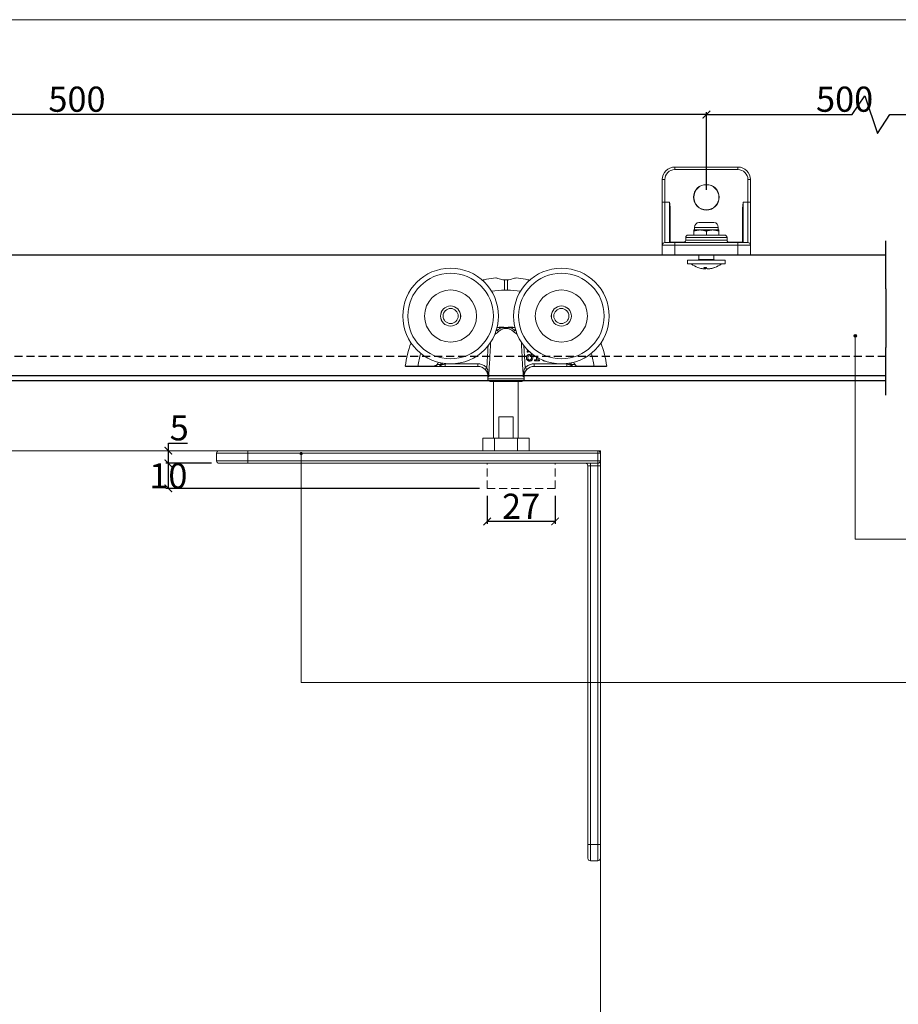
# Model space of a CAD drawing. Units: millimetres. Extents: x 732 to 1839, y 1165 to 1948.
# Drawn here: x 1081 to 1430, y 1557 to 1948 of the extents above; entities that cross this region are included whole.
import ezdxf

# ---------------------------------------------------------------- set-up
doc = ezdxf.new("R2010")
doc.units = ezdxf.units.MM
doc.header["$LTSCALE"] = 0.5
doc.linetypes.add('HIDDEN', pattern=[9.525, 6.35, -3.175])
doc.layers.get('0').update_dxf_attribs({"lineweight": 0})
for name, color, linetype, lineweight in [('Border', 7, 'Continuous', 0), ('Dims', 7, 'Continuous', 0), ('Door', 4, 'Continuous', 0), ('Gear', 7, 'Continuous', 0), ('Notes', 7, 'Continuous', 0)]:
    doc.layers.add(name, color=color, linetype=linetype, lineweight=lineweight)
doc.layers.add('Track', color=5, linetype='Continuous')
doc.styles.add('ROMANS', font='ARIAL.TTF')
doc.linetypes.add('Amzigzag', pattern='A,0.0001,[136,genltshp.shx,S=0.04,R=0,X=0,Y=0],-11', length=11.0001)
doc.dimstyles.new('DIMSTYLE', dxfattribs={"dimtxt": 4.5, "dimasz": 3, "dimexe": 1, "dimexo": 3, "dimgap": 1, "dimtad": 1, "dimtih": 1, "dimtoh": 1, "dimdec": 0, "dimzin": 0, "dimdsep": 46, "dimtxsty": 'ROMANS', "dimblk": 'ARCHTICK', "dimcen": 0, "dimclrt": 7, "dimadec": 0, "dimazin": 0, "dimtfac": 1, "dimtdec": 0, "dimtofl": 0, "dimtmove": 0, "dimatfit": 3, "dimldrblk": 'ARCHTICK', "dimfxl": 0, "dimtolj": 1, "dimtzin": 0, "dimarcsym": 0})

# ---------------------------------------------------------------- blocks, each defined once
blk = doc.blocks.new('1-SS Bracket Side')
at = {"color": 1}
for p, q in [((12.5, 12), (-12.5, 12)), ((-12.5, 12), (-12.5, 11)), ((12.5, 11), (12.5, 12)), ((-12.5, 11), (12.5, 11)), ((-17.5, 7), (-17.5, -2)), ((-17.5, 7), (-16.5, 7)), ((-16.5, -2), (-16.5, 7)), ((16.5, 7), (16.5, -2)), ((16.5, 7), (17.5, 7)), ((17.5, -2), (17.5, 7)), ((-17.5, -2), (-17.5, -19)), ((-17.5, -2), (-16.5, -2)), ((-16.5, -18), (-16.5, -2)), ((-14.6, -2), (-16.5, -2)), ((-14.6, -2), (-14.6, -18)), ((14.6, -18), (14.6, -2)), ((14.6, -2), (16.5, -2)), ((16.5, -2), (17.5, -2)), ((16.5, -2), (16.5, -18)), ((17.5, -19), (17.5, -2)), ((-14.4, -4.53), (-14.5, -4.53)), ((-14.5, -17.9), (-14.5, -4.53)), ((-14.4, -17.9), (-14.4, -4.53)), ((14.4, -4.53), (14.4, -17.9)), ((14.5, -4.53), (14.4, -4.53)), ((14.5, -4.53), (14.5, -17.9)), ((3, -10), (-3, -10)), ((-7.2, -15), (7.2, -15)), ((-2.5, -13), (-5, -13)), ((-5, -13.45), (-5, -15)), ((4.75, -11.98), (-4.75, -11.98)), ((-4.75, -13), (-4.75, -11.98)), ((2.5, -13), (-2.5, -13)), ((0, -13.45), (0, -15)), ((5, -13), (2.5, -13)), ((4.75, -13), (4.75, -11.98)), ((5, -13.45), (5, -15)), ((-12.5, -19), (-17.5, -19)), ((-17.5, -19), (-17.5, -22.9)), ((-16.5, -18), (-12.5, -18)), ((-14.4, -17.9), (-14.5, -17.9)), ((-8.76, -17.9), (-14.4, -17.9)), ((-14.4, -18), (-14.4, -17.9)), ((12.5, -18), (-12.5, -18)), ((-12.5, -19), (-12.5, -18)), ((-12.5, -19), (12.5, -19)), ((-12.5, -22.9), (-12.5, -19)), ((8.2, -16), (-8.2, -16)), ((-8.2, -17), (-8.2, -16)), ((-8.2, -17), (8.2, -17)), ((8.2, -17), (8.2, -16)), ((14.4, -17.9), (8.76, -17.9)), ((12.5, -18), (16.5, -18)), ((12.5, -18), (12.5, -19)), ((17.5, -19), (12.5, -19)), ((12.5, -19), (12.5, -22.9)), ((14.4, -17.9), (14.4, -18)), ((14.5, -17.9), (14.4, -17.9)), ((17.5, -22.9), (17.5, -19)), ((-17.5, -22.9), (-12.5, -22.9)), ((-12.5, -23), (-17.4, -23)), ((-12.5, -22.9), (-12.5, -23)), ((12.5, -22.9), (-12.5, -22.9)), ((-12.5, -23), (12.5, -23)), ((-3, -24.7), (-3, -23)), ((3, -24.7), (3, -23)), ((12.5, -22.9), (12.5, -23)), ((12.5, -22.9), (17.5, -22.9)), ((17.4, -23), (12.5, -23)), ((7.5, -25), (-7.5, -25)), ((-7.5, -26.5), (-7.5, -25)), ((7.5, -26.5), (-7.5, -26.5)), ((-3, -24.7), (3, -24.7)), ((7.5, -26.5), (7.5, -25)), ((-3.39, -27.91), (-3.39, -27.91)), ((-0.95, -27.91), (0.07, -27.91)), ((-0.94, -27.92), (0.07, -27.92)), ((-0.69, -28.35), (-0.65, -27.92)), ((-0.67, -28.38), (-0.63, -27.92)), ((-0.25, -28.35), (-0.22, -27.92)), ((1.71, -28.35), (1.71, -28.33)), ((3.22, -27.92), (3.31, -27.92)), ((3.25, -27.91), (3.39, -27.91))]:
    blk.add_line(p, q, dxfattribs=at)
for radius in [5.1, 5]:
    blk.add_circle((0, 0), radius, dxfattribs=at)
for centre, radius, start, end in [((-12.5, 7), 5, 90, 180), ((12.5, 7), 5, 0, 90), ((-12.5, 7), 4, 90, 180), ((12.5, 7), 4, 0, 90), ((-2.75, -11.98), 2, 97.1808, 180), ((2.75, -11.98), 2, 0, 82.8192), ((-7.2, -16), 1, 90, 180), ((7.2, -16), 1, 0, 90), ((-16.5, -19), 1, 90, 180), ((-14.4, -17.9), 0.1, 180, 270), ((-9.2, -17), 1, 270, 0), ((9.2, -17), 1, 180, 270), ((14.4, -17.9), 0.1, 270, 0), ((16.5, -19), 1, 0, 90), ((-17.4, -22.9), 0.1, 180, 270), ((17.4, -22.9), 0.1, 270, 0), ((0, -18.5), 10, 233.1301, 250.1846), ((-3.3, -24.7), 0.3, 270, 0), ((3.3, -24.7), 0.3, 180, 270), ((0, -18.5), 10, 289.8154, 306.8699), ((3.31, -27.69), 0.228, 270, 289.8154)]:
    blk.add_arc(centre, radius, start, end, dxfattribs=at)
for centre, major_axis, ratio, start_param, end_param in [((0.04, -18.54), (-7.15, -6.98), 0.99255, 0.449183, 0.624354), ((0.45, -18.54), (-0.88, -9.95), 0.176699, 5.954696, 6.129866), ((0.46, -18.54), (-0.87, -9.95), 0.085136, 0.176502, 0.347629), ((-0.46, -18.54), (0.87, -9.95), 0.085136, 5.931514, 6.106684), ((0.08, -18.54), (-4.42, -8.96), 0.980398, 0.619447, 0.794617), ((-0.04, -18.54), (7.15, -6.98), 0.99255, 5.658832, 5.834002)]:
    blk.add_ellipse(centre, major_axis=major_axis, ratio=ratio, start_param=start_param, end_param=end_param, dxfattribs=at)
for points, knots in [([(-14.4, -4.53), (-14.4, -4.42), (-14.4, -4.32), (-14.41, -4.04), (-14.42, -3.87), (-14.45, -3.44), (-14.48, -3.17), (-14.53, -2.6), (-14.57, -2.3), (-14.6, -2)], [-0.2520769, -0.2520769, -0.2520769, -0.2520769, -0.2203443, -0.2203443, -0.1695723, -0.1695723, -0.0883371, -0.0883371, 0.0017832, 0.0017832, 0.0017832, 0.0017832]), ([(-14.6, -2), (-14.58, -2.3), (-14.57, -2.6), (-14.54, -3.17), (-14.53, -3.44), (-14.51, -3.88), (-14.51, -4.05), (-14.5, -4.32), (-14.5, -4.43), (-14.5, -4.53)], [-0.0017832, -0.0017832, -0.0017832, -0.0017832, 0.0883371, 0.0883371, 0.1695723, 0.1695723, 0.2203443, 0.2203443, 0.2520769, 0.2520769, 0.2520769, 0.2520769]), ([(14.6, -2), (14.57, -2.3), (14.53, -2.6), (14.48, -3.17), (14.45, -3.44), (14.42, -3.87), (14.41, -4.04), (14.4, -4.32), (14.4, -4.42), (14.4, -4.53)], [-0.2538601, -0.2538601, -0.2538601, -0.2538601, -0.1637398, -0.1637398, -0.0825045, -0.0825045, -0.0317325, -0.0317325, 0, 0, 0, 0]), ([(14.5, -4.53), (14.5, -4.43), (14.5, -4.32), (14.51, -4.05), (14.51, -3.88), (14.53, -3.44), (14.54, -3.17), (14.57, -2.6), (14.58, -2.3), (14.6, -2)], [0, 0, 0, 0, 0.0317325, 0.0317325, 0.0825045, 0.0825045, 0.1637398, 0.1637398, 0.2538601, 0.2538601, 0.2538601, 0.2538601]), ([(-14.5, -17.9), (-14.5, -17.91), (-14.5, -17.92), (-14.51, -17.93), (-14.51, -17.95), (-14.53, -17.97), (-14.54, -17.98), (-14.57, -18), (-14.58, -18), (-14.6, -18)], [0, 0, 0, 0, 0.0317325, 0.0317325, 0.0825045, 0.0825045, 0.1637398, 0.1637398, 0.2538601, 0.2538601, 0.2538601, 0.2538601]), ([(14.6, -18), (14.58, -18), (14.57, -18), (14.54, -17.98), (14.53, -17.97), (14.51, -17.95), (14.51, -17.93), (14.5, -17.92), (14.5, -17.91), (14.5, -17.9)], [-0.0017832, -0.0017832, -0.0017832, -0.0017832, 0.0883371, 0.0883371, 0.1695723, 0.1695723, 0.2203443, 0.2203443, 0.2520769, 0.2520769, 0.2520769, 0.2520769]), ([(-0.69, -28.35), (-0.67, -28.37), (-0.67, -28.39), (-0.74, -28.42), (-0.8, -28.43), (-0.96, -28.44), (-1.07, -28.43), (-1.32, -28.41), (-1.47, -28.39), (-1.64, -28.36), (-1.67, -28.36), (-1.71, -28.35)], [0, 0, 0, 0, 0.0427441, 0.0427441, 0.0854883, 0.0854883, 0.1281407, 0.1281407, 0.1707932, 0.1707932, 0.181283, 0.181283, 0.181283, 0.181283]), ([(-0.83, -28.43), (-0.8, -28.43), (-0.77, -28.43), (-0.62, -28.44), (-0.51, -28.43), (-0.35, -28.41), (-0.3, -28.39), (-0.26, -28.36), (-0.26, -28.36), (-0.25, -28.35)], [0.0754375, 0.0754375, 0.0754375, 0.0754375, 0.0854883, 0.0854883, 0.1281407, 0.1281407, 0.1707932, 0.1707932, 0.181283, 0.181283, 0.181283, 0.181283]), ([(1.58, -28.35), (1.44, -28.37), (1.29, -28.39), (1, -28.42), (0.86, -28.43), (0.62, -28.44), (0.51, -28.43), (0.35, -28.41), (0.3, -28.39), (0.26, -28.36), (0.26, -28.36), (0.25, -28.35)], [0, 0, 0, 0, 0.0427441, 0.0427441, 0.0854883, 0.0854883, 0.1281407, 0.1281407, 0.1707932, 0.1707932, 0.181283, 0.181283, 0.181283, 0.181283]), ([(0.83, -28.43), (0.84, -28.43), (0.86, -28.43), (0.96, -28.44), (1.07, -28.43), (1.32, -28.41), (1.47, -28.39), (1.64, -28.36), (1.67, -28.36), (1.71, -28.35)], [0.0754375, 0.0754375, 0.0754375, 0.0754375, 0.0854883, 0.0854883, 0.1281407, 0.1281407, 0.1707932, 0.1707932, 0.181283, 0.181283, 0.181283, 0.181283])]:
    blk.add_open_spline(points, degree=3, knots=knots, dxfattribs=at)
for points, weights in [([(-5, -13), (-5, -13), (-5, -13.45)], [2.03923048455, 2.03923048456, 1.89282032303]), ([(-5, -13.45), (-3.66, -13), (-2.5, -13)], [1.89282032303, 2.03923048455, 2.03923048454]), ([(-2.5, -13), (-1.34, -13), (0, -13.45)], [2.03923048454, 2.03923048453, 1.89282032303]), ([(0, -13.45), (1.34, -13), (2.5, -13)], [1.89282032303, 2.03923048454, 2.03923048454]), ([(2.5, -13), (3.66, -13), (5, -13.45)], [2.03923048454, 2.03923048455, 1.89282032303]), ([(5, -13.45), (5, -13), (5, -13)], [1.89282032302, 2.03923048455, 2.03923048454])]:
    blk.add_rational_spline(points, weights, degree=2, dxfattribs=at)
blk.add_open_spline([(-0.94, -27.92), (-0.94, -27.92), (-0.95, -27.92), (-0.95, -27.91)], degree=3, dxfattribs=at)
blk = doc.blocks.new('_ArchTick')
at = {"color": 0, "linetype": 'ByBlock', "const_width": 0.15}
blk.add_lwpolyline([(-0.5, -0.5), (0.5, 0.5)], dxfattribs=at)
blk = doc.blocks.new('*D9')
at = {"layer": 'Defpoints', "color": 0}
for p in [(853.99, 1910.22), (853.99, 1877.36), (1353.99, 1877.36)]:
    blk.add_point(p, dxfattribs=at)
at = {"layer": 'Dims', "color": 0, "lineweight": -2}
for p, q in [((853.99, 1880.36), (853.99, 1911.22)), ((1353.99, 1910.22), (853.99, 1910.22)), ((1353.99, 1880.36), (1353.99, 1911.22))]:
    blk.add_line(p, q, dxfattribs=at)
at = {"layer": 'Dims', "color": 0, "lineweight": -2, "xscale": 3, "yscale": 3, "zscale": 3, "rotation": 180}
blk.add_blockref('_ArchTick', (853.99, 1910.22), dxfattribs=at)
at = {"layer": 'Dims', "color": 0, "lineweight": -2, "xscale": 3, "yscale": 3, "zscale": 3}
blk.add_blockref('_ArchTick', (1353.99, 1910.22), dxfattribs=at)
at = {"layer": 'Dims', "color": 7, "insert": (1103.99, 1916.33), "char_height": 10, "attachment_point": 5, "style": 'ROMANS'}
blk.add_mtext('\\A1;500', dxfattribs=at)
blk = doc.blocks.new('*D10')
at = {"color": 0, "lineweight": -2}
for p, q in [((1411.9, 1910.22), (1416.9, 1917.72)), ((1416.9, 1917.72), (1421.9, 1902.72)), ((1353.99, 1880.36), (1353.99, 1911.22)), ((1353.99, 1910.22), (1411.9, 1910.22)), ((1421.9, 1902.72), (1426.9, 1910.22)), ((1426.9, 1910.22), (1463.81, 1910.22)), ((1463.81, 1878.46), (1463.81, 1911.22))]:
    blk.add_line(p, q, dxfattribs=at)
at = {"layer": 'Defpoints', "color": 0}
for p in [(1463.81, 1910.22), (1353.99, 1877.36), (1463.81, 1875.46)]:
    blk.add_point(p, dxfattribs=at)
at = {"color": 0, "lineweight": -2, "xscale": 3, "yscale": 3, "zscale": 3, "rotation": 180}
blk.add_blockref('_ArchTick', (1353.99, 1910.22), dxfattribs=at)
at = {"color": 0, "lineweight": -2, "xscale": 3, "yscale": 3, "zscale": 3}
blk.add_blockref('_ArchTick', (1463.81, 1910.22), dxfattribs=at)
at = {"color": 7, "insert": (1408.9, 1916.33), "char_height": 10, "attachment_point": 5, "style": 'ROMANS'}
blk.add_mtext('\\A1;500', dxfattribs=at)
blk = doc.blocks.new('*D12')
at = {"layer": 'Defpoints', "color": 0}
for p in [(1140.29, 1771.66), (1160.4, 1771.66), (1266.9, 1761.66)]:
    blk.add_point(p, dxfattribs=at)
at = {"layer": 'Dims', "color": 0, "lineweight": -2}
for p, q in [((1157.4, 1771.66), (1139.29, 1771.66)), ((1140.29, 1761.66), (1140.29, 1771.66)), ((1263.9, 1761.66), (1139.29, 1761.66))]:
    blk.add_line(p, q, dxfattribs=at)
at = {"layer": 'Dims', "color": 0, "lineweight": -2, "xscale": 3, "yscale": 3, "zscale": 3}
for p, rotation in [((1140.29, 1771.66), 90), ((1140.29, 1761.66), 270)]:
    blk.add_blockref('_ArchTick', p, dxfattribs=dict(at, rotation=rotation))
at = {"layer": 'Dims', "color": 7, "insert": (1140.29, 1766.66), "char_height": 10, "attachment_point": 5, "style": 'ROMANS'}
blk.add_mtext('\\A1;10', dxfattribs=at)
blk = doc.blocks.new('*D13')
at = {"layer": 'Defpoints', "color": 0}
for p in [(1266.9, 1761.66), (1293.9, 1761.66), (1266.9, 1748.54)]:
    blk.add_point(p, dxfattribs=at)
at = {"layer": 'Dims', "color": 0, "lineweight": -2}
for p, q in [((1266.9, 1758.66), (1266.9, 1747.54)), ((1293.9, 1758.66), (1293.9, 1747.54)), ((1293.9, 1748.54), (1266.9, 1748.54))]:
    blk.add_line(p, q, dxfattribs=at)
at = {"layer": 'Dims', "color": 0, "lineweight": -2, "xscale": 3, "yscale": 3, "zscale": 3, "rotation": 180}
blk.add_blockref('_ArchTick', (1266.9, 1748.54), dxfattribs=at)
at = {"layer": 'Dims', "color": 0, "lineweight": -2, "xscale": 3, "yscale": 3, "zscale": 3}
blk.add_blockref('_ArchTick', (1293.9, 1748.54), dxfattribs=at)
at = {"layer": 'Dims', "color": 7, "insert": (1280.4, 1754.56), "char_height": 10, "attachment_point": 5, "style": 'ROMANS'}
blk.add_mtext('\\A1;27', dxfattribs=at)
blk = doc.blocks.new('*D14')
at = {"layer": 'Defpoints', "color": 0}
for p in [(1140.29, 1776.66), (1160.4, 1776.66), (1160.4, 1771.66)]:
    blk.add_point(p, dxfattribs=at)
at = {"layer": 'Dims', "color": 0, "lineweight": -2}
for p, q in [((1140.29, 1776.66), (1140.29, 1779.66)), ((1140.29, 1779.66), (1147.92, 1779.66)), ((1140.29, 1771.66), (1140.29, 1776.66)), ((1157.4, 1771.66), (1139.29, 1771.66))]:
    blk.add_line(p, q, dxfattribs=at)
at = {"layer": 'Dims', "color": 0, "lineweight": -2, "xscale": 3, "yscale": 3, "zscale": 3}
for p, rotation in [((1140.29, 1776.66), 90), ((1140.29, 1771.66), 270)]:
    blk.add_blockref('_ArchTick', p, dxfattribs=dict(at, rotation=rotation))
at = {"layer": 'Dims', "color": 7, "insert": (1144.6, 1785.74), "char_height": 10, "attachment_point": 5, "style": 'ROMANS'}
blk.add_mtext('\\A1;5', dxfattribs=at)
blk = doc.blocks.new('52-250-SS Hanger Side')
at = {"color": 3}
for p, q in [((-33.54, 68.79), (-33.57, 72.87)), ((-32.43, 72.87), (-32.46, 68.79)), ((-41.47, 44.16), (-41.45, 44.16)), ((-41.45, 44.16), (-41.45, 44.67)), ((-59.1, 39.21), (-58.72, 38.98)), ((-57.21, 38.5), (-57.21, 39.5)), ((-44.18, 39.5), (-57.21, 39.5)), ((-46.32, 41.06), (-46.32, 40.65)), ((-45.59, 41.06), (-46.32, 41.06)), ((-46.32, 40.65), (-44.37, 40.65)), ((-45.59, 41.99), (-45.59, 41.06)), ((-45.08, 41.06), (-45.08, 42.3)), ((-44.37, 41.06), (-45.08, 41.06)), ((-44.37, 40.65), (-44.37, 41.06)), ((-44.18, 38.5), (-44.18, 39.5)), ((-21.82, 39.5), (-21.82, 38.5)), ((-8.79, 39.5), (-21.82, 39.5)), ((-8.79, 39.5), (-8.79, 38.5)), ((-7.28, 38.98), (-6.9, 39.21)), ((-62.05, 38.6), (-67.95, 38.6)), ((-67.95, 38.5), (-67.95, 38.6)), ((-67.95, 38.5), (-62.05, 38.5)), ((-62.05, 38.5), (-62.05, 38.6)), ((-57.21, 38.5), (-44.18, 38.5)), ((-41.32, 37.3), (-40.6, 38)), ((-25.4, 38), (-24.68, 37.3)), ((-21.82, 38.5), (-8.79, 38.5)), ((-3.95, 38.6), (-3.95, 38.5)), ((1.95, 38.6), (-3.95, 38.6)), ((-3.95, 38.5), (1.95, 38.5)), ((1.95, 38.5), (1.95, 38.6)), ((-40.2, 34.29), (-40.24, 33.55)), ((-40.24, 33.55), (-25.76, 33.55)), ((-39.85, 34.29), (-40.2, 34.29)), ((-26.76, 32.5), (-39.24, 32.5)), ((-37.9, 10), (-37.9, 32.5)), ((-28.1, 10), (-28.1, 32.5)), ((-25.8, 34.29), (-26.15, 34.29)), ((-25.8, 34.29), (-25.76, 33.55)), ((-30.17, 18.5), (-35.83, 18.5)), ((-35.83, 10), (-35.83, 18.5)), ((-30.17, 18.5), (-30.17, 10)), ((-42.24, 10), (-37.62, 10)), ((-42.24, 10), (-42.24, 5)), ((-37.62, 10), (-28.38, 10)), ((-37.62, 10), (-37.62, 5)), ((-28.38, 10), (-23.76, 10)), ((-28.38, 10), (-28.38, 5)), ((-23.76, 10), (-23.76, 5)), ((-70.5, 4), (-70.5, 1)), ((-69.5, 4), (-70.5, 4)), ((69.5, 5), (-69.5, 5)), ((-69.5, 5), (-69.5, 4)), ((-69.5, 1), (-69.5, 4)), ((-69.5, 4), (69.5, 4)), ((69.5, 5), (81, 5)), ((69.5, 4), (69.5, 5)), ((82, 4), (69.5, 4)), ((69.5, 1), (69.5, 4)), ((82, 1), (82, 4)), ((-70.5, 1), (-70.5, -1)), ((-70.5, 1), (-69.5, 1)), ((-69.5, 1), (-69.5, 0)), ((69.5, 1), (-69.5, 1)), ((-69.5, 0), (69.5, 0)), ((-69.5, -1), (-69.5, 0)), ((-66.5, -1), (-66.5, 0)), ((69.5, 0), (69.5, 1)), ((69.5, 1), (82, 1)), ((81, 0), (69.5, 0)), ((-70.5, -1), (-70.5, -151.5)), ((-70.5, -1), (-69.5, -1)), ((-69.5, -151.5), (-69.5, -1)), ((-69.5, -1), (-66.5, -1)), ((-65.5, -1), (-66.5, -1)), ((-66.5, -1), (-66.5, -151.5)), ((-65.5, -151.5), (-65.5, -1)), ((-70.5, -157), (-70.5, -151.5)), ((-70.5, -151.5), (-69.5, -151.5)), ((-69.5, -151.5), (-69.5, -158)), ((-66.5, -151.5), (-69.5, -151.5)), ((-65.5, -151.5), (-66.5, -151.5)), ((-66.5, -158), (-66.5, -151.5)), ((-65.5, -151.5), (-65.5, -157)), ((-66.5, -158), (-69.5, -158))]:
    blk.add_line(p, q, dxfattribs=at)
for centre, radius in [((-55, 58.5), 19), ((-55, 58.5), 17), ((-11, 58.5), 19), ((-11, 58.5), 17), ((-55, 58.5), 10.35), ((-11, 58.5), 10.35), ((-55, 58.5), 4), ((-55, 58.5), 3.99), ((-55, 58.5), 3), ((-11, 58.5), 4), ((-11, 58.5), 3.99), ((-11, 58.5), 3), ((-60.33, 39.25), 0.1)]:
    blk.add_circle(centre, radius, dxfattribs=at)
for centre, radius, start, end in [((-33, -3.7), 72.5, 89.5756, 90.4244), ((-34.8, 24.59), 28.36, 93.3985, 94.1479), ((-34.8, 24.59), 29.39, 89.1281, 93.4297), ((-34.8, 24.59), 29.44, 86.4926, 93.3961), ((-31.2, 24.59), 29.44, 86.6039, 93.5074), ((-31.2, 24.59), 29.39, 86.5703, 90.8719), ((-31.2, 24.59), 28.36, 85.8521, 86.6015), ((-34.8, 24.59), 29.44, 148.166, 150.1352), ((-34.8, 24.59), 29.39, 148.1325, 150.1352), ((-34.8, 24.59), 28.36, 147.4142, 148.9566), ((-34.8, 24.59), 27.91, 147.0425, 148.9566), ((-34.8, 24.59), 26.91, 146.0518, 146.3573), ((-31.2, 24.59), 26.91, 33.6427, 33.9482), ((-31.2, 24.59), 27.91, 31.0434, 32.9575), ((-31.2, 24.59), 28.36, 31.0434, 32.5858), ((-31.2, 24.59), 29.39, 29.8648, 31.8675), ((-31.2, 24.59), 29.44, 29.8648, 31.834), ((-72.89, 38.6), 0.1, 173.082, 270), ((-59.57, 39.5), 1, 270, 328.9566), ((-44.19, 34.5), 4, 357, 90), ((-21.81, 34.5), 4, 90, 183), ((-6.43, 39.5), 1, 211.0434, 270), ((6.89, 38.6), 0.1, 270, 6.918), ((-39.24, 33.5), 1, 177, 270), ((-26.76, 33.5), 1, 270, 3), ((-69.5, 4), 1, 90, 180), ((81, 4), 1, 0, 90), ((-69.5, 1), 1, 180, 270), ((81, 1), 1, 270, 0), ((-64.5, -1), 1, 90, 180), ((-69.5, -157), 1, 180, 270), ((-66.5, -157), 1, 270, 0)]:
    blk.add_arc(centre, radius, start, end, dxfattribs=at)
for centre, major_axis, ratio, start_param, end_param in [((-36.45, 52.34), (-0.625, 0.781), 0.359259, 4.367971, 5.182377), ((-34.36, 53.42), (-0.246, 0.969), 0.171221, 4.614998, 5.277514), ((-31.64, 53.42), (-0.246, -0.969), 0.171221, 4.147264, 4.80978), ((-29.55, 52.34), (-0.625, -0.781), 0.359259, 4.242401, 5.056807), ((-59.57, 39.5), (0, -1), 0.495979, 0, 1.280692), ((-6.43, 39.5), (0, -1), 0.495979, 5.002493, 6.283185), ((-5.67, 39.25), (-0.0867, -0.0498), 0.00001, 4.712389, 5.30866)]:
    blk.add_ellipse(centre, major_axis=major_axis, ratio=ratio, start_param=start_param, end_param=end_param, dxfattribs=at)
for points, knots in [([(-37, 73.62), (-38.26, 73.5), (-39.51, 73.33), (-41.31, 72.98), (-41.87, 72.87), (-42.42, 72.74)], [-4.7313163, -4.7313163, -4.7313163, -4.7313163, -4.4014677, -4.4014677, -4.2546139, -4.2546139, -4.2546139, -4.2546139]), ([(-33.57, 72.87), (-33.77, 72.88), (-33.97, 72.91), (-34.55, 73.01), (-34.9, 73.1), (-35.66, 73.31), (-36.04, 73.43), (-36.63, 73.59), (-36.85, 73.63), (-37, 73.62)], [-0.4822586, -0.4822586, -0.4822586, -0.4822586, -0.419826, -0.419826, -0.30077, -0.30077, -0.1445889, -0.1445889, 0, 0, 0, 0]), ([(-32.43, 72.87), (-32.62, 72.85), (-32.81, 72.84), (-33.19, 72.84), (-33.38, 72.85), (-33.57, 72.87)], [-0.1181437, -0.1181437, -0.1181437, -0.1181437, -0.0610505, -0.0610505, -0.0039719, -0.0039719, -0.0039719, -0.0039719]), ([(-29, 73.62), (-29.08, 73.63), (-29.19, 73.62), (-29.45, 73.57), (-29.62, 73.52), (-30.11, 73.38), (-30.46, 73.27), (-31.16, 73.08), (-31.48, 73.01), (-32.01, 72.91), (-32.22, 72.89), (-32.43, 72.87)], [-0.4814944, -0.4814944, -0.4814944, -0.4814944, -0.4013088, -0.4013088, -0.3132997, -0.3132997, -0.1701899, -0.1701899, -0.0644725, -0.0644725, 0, 0, 0, 0]), ([(-23.58, 72.74), (-24.13, 72.87), (-24.69, 72.98), (-26.49, 73.33), (-27.74, 73.5), (-29, 73.62)], [-0.7756349, -0.7756349, -0.7756349, -0.7756349, -0.6287811, -0.6287811, -0.2989325, -0.2989325, -0.2989325, -0.2989325]), ([(-37.41, 51.31), (-37.22, 51.39), (-37.02, 51.5), (-36.54, 51.82), (-36.25, 52.04), (-35.97, 52.29)], [-0.2262723, -0.2262723, -0.2262723, -0.2262723, -0.1313807, -0.1313807, 0, 0, 0, 0]), ([(-34.35, 53.97), (-34.81, 53.86), (-35.24, 53.68), (-35.94, 53.29), (-36.22, 53.1), (-36.48, 52.9)], [-0.2453905, -0.2453905, -0.2453905, -0.2453905, -0.1048383, -0.1048383, 0, 0, 0, 0]), ([(-35.97, 52.29), (-35.75, 52.5), (-35.52, 52.69), (-34.92, 53.07), (-34.56, 53.25), (-34.17, 53.37)], [0, 0, 0, 0, 0.1048383, 0.1048383, 0.2453905, 0.2453905, 0.2453905, 0.2453905]), ([(-33, 53.94), (-33.11, 53.95), (-33.22, 53.96), (-33.68, 53.97), (-34.02, 53.98), (-34.35, 53.97)], [-0.8691901, -0.8691901, -0.8691901, -0.8691901, -0.8367661, -0.8367661, -0.7325907, -0.7325907, -0.7325907, -0.7325907]), ([(-34.17, 53.37), (-33.89, 53.45), (-33.59, 53.53), (-33.2, 53.56), (-33.1, 53.56), (-33, 53.55)], [0.7325907, 0.7325907, 0.7325907, 0.7325907, 0.8367661, 0.8367661, 0.8712582, 0.8712582, 0.8712582, 0.8712582]), ([(-31.65, 53.97), (-31.98, 53.98), (-32.32, 53.97), (-32.78, 53.96), (-32.89, 53.95), (-33, 53.94)], [0.6968397, 0.6968397, 0.6968397, 0.6968397, 0.8010152, 0.8010152, 0.8334392, 0.8334392, 0.8334392, 0.8334392]), ([(-33, 53.98), (-33, 53.98), (-33, 53.98), (-33, 53.97), (-33, 53.96), (-33, 53.95), (-33, 53.94), (-33, 53.94)], [-0.000141967, -0.000141967, -0.000141967, -0.000141967, 0, 0, 0.002879243, 0.002879243, 0.003309629, 0.003309629, 0.003309629, 0.003309629]), ([(-33, 53.94), (-33, 53.88), (-33, 53.82), (-33, 53.69), (-33, 53.62), (-33, 53.55), (-33, 53.55), (-33, 53.55)], [0, 0, 0, 0, 0.01985335, 0.01985335, 0.03952428, 0.03952428, 0.03970847, 0.03970847, 0.03970847, 0.03970847]), ([(-33, 53.55), (-32.9, 53.56), (-32.8, 53.56), (-32.41, 53.53), (-32.11, 53.45), (-31.83, 53.37)], [-0.8355073, -0.8355073, -0.8355073, -0.8355073, -0.8010152, -0.8010152, -0.6968397, -0.6968397, -0.6968397, -0.6968397]), ([(-31.83, 53.37), (-31.45, 53.26), (-31.09, 53.08), (-30.5, 52.7), (-30.25, 52.5), (-30.03, 52.29)], [-0.2452579, -0.2452579, -0.2452579, -0.2452579, -0.1075454, -0.1075454, 0, 0, 0, 0]), ([(-29.52, 52.9), (-29.78, 53.11), (-30.07, 53.3), (-30.77, 53.69), (-31.2, 53.86), (-31.65, 53.97)], [0, 0, 0, 0, 0.1075454, 0.1075454, 0.2452579, 0.2452579, 0.2452579, 0.2452579]), ([(-30.03, 52.29), (-29.85, 52.13), (-29.67, 51.98), (-29.2, 51.64), (-28.93, 51.47), (-28.63, 51.33), (-28.61, 51.32), (-28.59, 51.31)], [-0.2962322, -0.2962322, -0.2962322, -0.2962322, -0.2123206, -0.2123206, -0.0816618, -0.0816618, -0.0699599, -0.0699599, -0.0699599, -0.0699599]), ([(-39.62, 38.5), (-39.56, 39.61), (-39.5, 40.72), (-39.36, 43.27), (-39.29, 44.71), (-39.21, 46.15), (-39.17, 46.8), (-39.14, 47.45), (-39.1, 48.1)], [-1.63237, -1.63237, -1.63237, -1.63237, -1.2993915, -1.2993915, -0.866261, -0.866261, -0.866261, -0.6710056, -0.6710056, -0.6710056, -0.6710056]), ([(-26.9, 48.1), (-26.86, 47.45), (-26.83, 46.8), (-26.79, 46.15), (-26.71, 44.71), (-26.64, 43.27), (-26.5, 40.72), (-26.44, 39.61), (-26.38, 38.5)], [-1.0615517, -1.0615517, -1.0615517, -1.0615517, -0.8662786, -0.8662786, -0.8662786, -0.4331393, -0.4331393, -0.1001873, -0.1001873, -0.1001873, -0.1001873]), ([(-43.15, 42.93), (-43.13, 43.16), (-43.08, 43.4), (-42.91, 43.77), (-42.83, 43.88), (-42.65, 44.06), (-42.54, 44.13), (-42.28, 44.24), (-42.13, 44.26), (-41.98, 44.26)], [-0.1690883, -0.1690883, -0.1690883, -0.1690883, -0.1215709, -0.1215709, -0.0848714, -0.0848714, -0.0457651, -0.0457651, 0, 0, 0, 0]), ([(-42.31, 43.21), (-42.46, 43.21), (-42.61, 43.19), (-42.82, 43.11), (-42.97, 43.05), (-43.15, 42.93)], [-0.2014075, -0.2014075, -0.2014075, -0.2014075, -0.0659893, -0.0659893, 0, 0, 0, 0]), ([(-41.54, 42.97), (-41.65, 43.05), (-41.77, 43.12), (-41.98, 43.18), (-42.11, 43.21), (-42.31, 43.21)], [-0.1707105, -0.1707105, -0.1707105, -0.1707105, -0.0619513, -0.0619513, 0, 0, 0, 0]), ([(-41.98, 44.26), (-41.83, 44.26), (-41.73, 44.24), (-41.61, 44.21), (-41.53, 44.19), (-41.47, 44.16)], [-0.03050811, -0.03050811, -0.03050811, -0.03050811, -0.01958163, -0.01958163, 0, 0, 0, 0]), ([(-41.45, 44.67), (-41.52, 44.69), (-41.59, 44.71), (-41.7, 44.72), (-41.78, 44.73), (-41.9, 44.73)], [-0.09697438, -0.09697438, -0.09697438, -0.09697438, -0.03712912, -0.03712912, 0, 0, 0, 0]), ([(-40.12, 46.68), (-40.13, 46.52), (-40.14, 46.36), (-40.15, 46.2), (-40.23, 44.76), (-40.31, 43.32), (-40.45, 40.75), (-40.51, 39.63), (-40.58, 38.5)], [0.818133, 0.818133, 0.818133, 0.818133, 0.866261, 0.866261, 0.866261, 1.2993915, 1.2993915, 1.6376115, 1.6376115, 1.6376115, 1.6376115]), ([(-25.42, 38.5), (-25.49, 39.63), (-25.55, 40.75), (-25.69, 43.32), (-25.77, 44.76), (-25.85, 46.2), (-25.86, 46.36), (-25.87, 46.52), (-25.88, 46.68)], [0.0949457, 0.0949457, 0.0949457, 0.0949457, 0.4331393, 0.4331393, 0.8662786, 0.8662786, 0.8662786, 0.9144242, 0.9144242, 0.9144242, 0.9144242]), ([(-60.33, 39.25), (-60.39, 39.14), (-60.49, 39.06), (-60.71, 38.9), (-60.85, 38.83), (-61.33, 38.65), (-61.7, 38.6), (-62.05, 38.6)], [0, 0, 0, 0, 0.0368993, 0.0368993, 0.0828677, 0.0828677, 0.1902133, 0.1902133, 0.1902133, 0.1902133]), ([(-62.05, 38.5), (-61.69, 38.5), (-61.31, 38.56), (-60.82, 38.75), (-60.67, 38.83), (-60.44, 39.01), (-60.35, 39.11), (-60.29, 39.22)], [-0.1902133, -0.1902133, -0.1902133, -0.1902133, -0.0828677, -0.0828677, -0.0368993, -0.0368993, 0, 0, 0, 0]), ([(-59.1, 39.21), (-59.46, 39.22), (-59.82, 39.22), (-60.21, 39.22), (-60.25, 39.22), (-60.29, 39.22)], [-0.5003023, -0.5003023, -0.5003023, -0.5003023, -0.3752267, -0.3752267, -0.3625639, -0.3625639, -0.3625639, -0.3625639]), ([(-57.21, 39.5), (-57.39, 39.43), (-57.58, 39.37), (-58.04, 39.21), (-58.3, 39.12), (-58.63, 39.01), (-58.72, 38.98), (-58.72, 38.98)], [-0.3420752, -0.3420752, -0.3420752, -0.3420752, -0.2555039, -0.2555039, -0.11699, -0.11699, 0, 0, 0, 0]), ([(-48.58, 40.57), (-48.46, 40.57), (-48.35, 40.58), (-48.14, 40.62), (-48.04, 40.65), (-47.81, 40.75), (-47.69, 40.83), (-47.59, 40.94)], [-0.1086269, -0.1086269, -0.1086269, -0.1086269, -0.0751641, -0.0751641, -0.0444509, -0.0444509, 0, 0, 0, 0]), ([(-40.6, 38), (-40.83, 38.23), (-41.08, 38.44), (-41.78, 38.92), (-42.25, 39.14), (-43.21, 39.43), (-43.7, 39.5), (-44.18, 39.5)], [0, 0, 0, 0, 0.0969588, 0.0969588, 0.2520929, 0.2520929, 0.3967073, 0.3967073, 0.3967073, 0.3967073]), ([(-43.7, 42.41), (-43.7, 42.2), (-43.68, 41.99), (-43.61, 41.57), (-43.55, 41.41), (-43.44, 41.17), (-43.36, 41.04), (-43.26, 40.93)], [-0.1134647, -0.1134647, -0.1134647, -0.1134647, -0.0809208, -0.0809208, -0.0451447, -0.0451447, 0, 0, 0, 0]), ([(-43.26, 40.93), (-43.2, 40.87), (-43.14, 40.82), (-43.01, 40.73), (-42.94, 40.69), (-42.76, 40.62), (-42.6, 40.57), (-42.37, 40.57)], [-0.1630356, -0.1630356, -0.1630356, -0.1630356, -0.1150741, -0.1150741, -0.0678642, -0.0678642, 0, 0, 0, 0]), ([(-43.16, 42.29), (-43.16, 42.37), (-43.15, 42.41), (-43.15, 42.47), (-43.15, 42.5), (-43.15, 42.54)], [-0.01572229, -0.01572229, -0.01572229, -0.01572229, -0.01135209, -0.01135209, 0, 0, 0, 0]), ([(-42.87, 41.23), (-42.92, 41.28), (-42.95, 41.34), (-43.03, 41.48), (-43.06, 41.57), (-43.14, 41.81), (-43.16, 42.05), (-43.16, 42.29)], [-0.1005085, -0.1005085, -0.1005085, -0.1005085, -0.0882685, -0.0882685, -0.070335, -0.070335, 0, 0, 0, 0]), ([(-43.15, 42.54), (-43, 42.64), (-42.87, 42.68), (-42.68, 42.74), (-42.56, 42.76), (-42.43, 42.76)], [-0.06161135, -0.06161135, -0.06161135, -0.06161135, -0.03735314, -0.03735314, 0, 0, 0, 0]), ([(-42.37, 41.01), (-42.42, 41.01), (-42.47, 41.01), (-42.56, 41.03), (-42.61, 41.04), (-42.74, 41.11), (-42.81, 41.17), (-42.87, 41.23)], [-0.06774604, -0.06774604, -0.06774604, -0.06774604, -0.04384506, -0.04384506, -0.02633821, -0.02633821, 0, 0, 0, 0]), ([(-42.43, 42.76), (-42.3, 42.76), (-42.19, 42.74), (-42.05, 42.71), (-41.98, 42.67), (-41.92, 42.62)], [-0.04446036, -0.04446036, -0.04446036, -0.04446036, -0.0230431, -0.0230431, 0, 0, 0, 0]), ([(-41.65, 41.93), (-41.65, 41.75), (-41.67, 41.57), (-41.77, 41.35), (-41.81, 41.27), (-41.95, 41.13), (-42.02, 41.09), (-42.18, 41.02), (-42.28, 41.01), (-42.37, 41.01)], [-0.1467772, -0.1467772, -0.1467772, -0.1467772, -0.0854029, -0.0854029, -0.0537683, -0.0537683, -0.0287868, -0.0287868, 0, 0, 0, 0]), ([(-42.37, 40.57), (-42.29, 40.57), (-42.2, 40.58), (-42.04, 40.61), (-41.96, 40.63), (-41.76, 40.71), (-41.62, 40.8), (-41.48, 40.94)], [-0.1426515, -0.1426515, -0.1426515, -0.1426515, -0.1010493, -0.1010493, -0.0614636, -0.0614636, 0, 0, 0, 0]), ([(-41.92, 42.62), (-41.87, 42.59), (-41.83, 42.54), (-41.76, 42.44), (-41.73, 42.38), (-41.67, 42.22), (-41.65, 42.07), (-41.65, 41.93)], [-0.07160542, -0.07160542, -0.07160542, -0.07160542, -0.05894611, -0.05894611, -0.04388156, -0.04388156, 0, 0, 0, 0]), ([(-41.1, 41.95), (-41.1, 42.08), (-41.12, 42.22), (-41.18, 42.51), (-41.24, 42.62), (-41.34, 42.79), (-41.43, 42.89), (-41.54, 42.97)], [-0.07647341, -0.07647341, -0.07647341, -0.07647341, -0.06048285, -0.06048285, -0.0402883, -0.0402883, 0, 0, 0, 0]), ([(-41.48, 40.94), (-41.42, 41), (-41.37, 41.07), (-41.28, 41.22), (-41.24, 41.3), (-41.17, 41.48), (-41.1, 41.67), (-41.1, 41.95)], [-0.2161196, -0.2161196, -0.2161196, -0.2161196, -0.1519518, -0.1519518, -0.0834255, -0.0834255, 0, 0, 0, 0]), ([(-21.82, 39.5), (-22.3, 39.5), (-22.79, 39.43), (-23.75, 39.14), (-24.22, 38.92), (-24.92, 38.44), (-25.17, 38.23), (-25.4, 38)], [0, 0, 0, 0, 0.1446144, 0.1446144, 0.2997484, 0.2997484, 0.3967073, 0.3967073, 0.3967073, 0.3967073]), ([(-7.28, 38.98), (-7.28, 38.98), (-7.34, 39), (-7.56, 39.08), (-7.73, 39.13), (-8.09, 39.25), (-8.26, 39.31), (-8.56, 39.42), (-8.68, 39.46), (-8.79, 39.5)], [-0.3420752, -0.3420752, -0.3420752, -0.3420752, -0.2466902, -0.2466902, -0.1401139, -0.1401139, -0.05389, -0.05389, 0, 0, 0, 0]), ([(-5.71, 39.22), (-5.75, 39.22), (-5.79, 39.22), (-6.18, 39.22), (-6.54, 39.22), (-6.9, 39.21)], [-0.1377384, -0.1377384, -0.1377384, -0.1377384, -0.1250756, -0.1250756, 0, 0, 0, 0]), ([(-5.71, 39.22), (-5.69, 39.18), (-5.67, 39.14), (-5.59, 39.05), (-5.54, 39), (-5.43, 38.91), (-5.38, 38.87), (-5.24, 38.78), (-5.15, 38.74), (-4.98, 38.67), (-4.9, 38.64), (-4.7, 38.59), (-4.58, 38.56), (-4.28, 38.51), (-4.11, 38.5), (-3.95, 38.5)], [-0.1904609, -0.1904609, -0.1904609, -0.1904609, -0.1775167, -0.1775167, -0.1568059, -0.1568059, -0.138178, -0.138178, -0.1098137, -0.1098137, -0.0862252, -0.0862252, -0.0489175, -0.0489175, 0, 0, 0, 0]), ([(-3.95, 38.6), (-4.11, 38.6), (-4.27, 38.61), (-4.56, 38.65), (-4.68, 38.68), (-4.88, 38.73), (-4.95, 38.75), (-5.11, 38.82), (-5.2, 38.86), (-5.34, 38.93), (-5.39, 38.97), (-5.49, 39.05), (-5.55, 39.09), (-5.62, 39.18), (-5.65, 39.21), (-5.67, 39.25)], [0, 0, 0, 0, 0.0489175, 0.0489175, 0.0862252, 0.0862252, 0.1098137, 0.1098137, 0.138178, 0.138178, 0.1568059, 0.1568059, 0.1775167, 0.1775167, 0.1904609, 0.1904609, 0.1904609, 0.1904609]), ([(-67.95, 38.6), (-68.46, 38.6), (-68.97, 38.6), (-70.24, 38.61), (-70.97, 38.61), (-71.99, 38.61), (-72.35, 38.61), (-72.85, 38.61), (-72.99, 38.61), (-72.99, 38.61)], [-0.768021, -0.768021, -0.768021, -0.768021, -0.6182521, -0.6182521, -0.378622, -0.378622, -0.1932924, -0.1932924, 0, 0, 0, 0]), ([(-72.89, 38.5), (-72.89, 38.5), (-72.75, 38.5), (-72.26, 38.5), (-71.91, 38.5), (-70.91, 38.5), (-70.2, 38.5), (-68.95, 38.5), (-68.45, 38.5), (-67.95, 38.5)], [0, 0, 0, 0, 0.1932924, 0.1932924, 0.378622, 0.378622, 0.6182521, 0.6182521, 0.768021, 0.768021, 0.768021, 0.768021]), ([(-62.05, 38.5), (-61.95, 38.5), (-61.84, 38.5), (-61.74, 38.5), (-61.38, 38.5), (-61.02, 38.5), (-60.3, 38.5), (-59.93, 38.5), (-59.57, 38.5)], [0.2136096, 0.2136096, 0.2136096, 0.2136096, 0.2501511, 0.2501511, 0.2501511, 0.3752267, 0.3752267, 0.5003023, 0.5003023, 0.5003023, 0.5003023]), ([(-59.57, 38.5), (-59.57, 38.5), (-59.43, 38.5), (-58.91, 38.5), (-58.51, 38.5), (-57.79, 38.5), (-57.49, 38.5), (-57.21, 38.5)], [0, 0, 0, 0, 0.11699, 0.11699, 0.2555039, 0.2555039, 0.3420752, 0.3420752, 0.3420752, 0.3420752]), ([(-44.18, 38.5), (-43.79, 38.5), (-43.41, 38.44), (-42.64, 38.22), (-42.26, 38.04), (-41.7, 37.65), (-41.5, 37.48), (-41.32, 37.3)], [-0.3967073, -0.3967073, -0.3967073, -0.3967073, -0.2520929, -0.2520929, -0.0969588, -0.0969588, 0, 0, 0, 0]), ([(-41.32, 37.3), (-41.09, 37.07), (-40.88, 36.81), (-40.57, 36.32), (-40.45, 36.09), (-40.34, 35.86), (-40.23, 35.6), (-40.13, 35.34), (-39.97, 34.82), (-39.9, 34.55), (-39.85, 34.29)], [0, 0, 0, 0, 0.1220361, 0.1220361, 0.2226174, 0.2226174, 0.2226174, 0.3339262, 0.3339262, 0.4452349, 0.4452349, 0.4452349, 0.4452349]), ([(-39.85, 34.29), (-39.86, 34.62), (-39.88, 34.94), (-39.95, 35.59), (-40, 35.91), (-40.06, 36.23), (-40.11, 36.52), (-40.18, 36.8), (-40.35, 37.4), (-40.47, 37.72), (-40.6, 38)], [-0.4452349, -0.4452349, -0.4452349, -0.4452349, -0.3339262, -0.3339262, -0.2226174, -0.2226174, -0.2226174, -0.1220361, -0.1220361, 0, 0, 0, 0]), ([(-39.62, 38.5), (-39.64, 38.17), (-39.66, 37.83), (-39.68, 37.5), (-39.7, 37.19), (-39.71, 36.88), (-39.75, 36.26), (-39.76, 35.95), (-39.78, 35.64), (-39.8, 35.19), (-39.83, 34.74), (-39.85, 34.29)], [1.63237, 1.63237, 1.63237, 1.63237, 1.732522, 1.732522, 1.732522, 1.8257076, 1.8257076, 1.9188932, 1.9188932, 1.9188932, 2.0539431, 2.0539431, 2.0539431, 2.0539431]), ([(-26.15, 34.29), (-26.17, 34.74), (-26.2, 35.19), (-26.22, 35.64), (-26.24, 35.95), (-26.25, 36.26), (-26.29, 36.88), (-26.3, 37.19), (-26.32, 37.5), (-26.34, 37.83), (-26.36, 38.17), (-26.38, 38.5)], [-0.3213858, -0.3213858, -0.3213858, -0.3213858, -0.1863325, -0.1863325, -0.1863325, -0.0931663, -0.0931663, 0, 0, 0, 0.1001873, 0.1001873, 0.1001873, 0.1001873]), ([(-25.4, 38), (-25.53, 37.72), (-25.65, 37.4), (-25.82, 36.8), (-25.89, 36.52), (-25.94, 36.23), (-26, 35.91), (-26.05, 35.59), (-26.12, 34.94), (-26.14, 34.62), (-26.15, 34.29)], [-0.4441345, -0.4441345, -0.4441345, -0.4441345, -0.3220984, -0.3220984, -0.2215171, -0.2215171, -0.2215171, -0.1102083, -0.1102083, 0.0011004, 0.0011004, 0.0011004, 0.0011004]), ([(-26.15, 34.29), (-26.1, 34.55), (-26.03, 34.82), (-25.87, 35.34), (-25.77, 35.6), (-25.66, 35.86), (-25.55, 36.09), (-25.43, 36.32), (-25.12, 36.81), (-24.91, 37.07), (-24.68, 37.3)], [-0.0011004, -0.0011004, -0.0011004, -0.0011004, 0.1102083, 0.1102083, 0.2215171, 0.2215171, 0.2215171, 0.3220984, 0.3220984, 0.4441345, 0.4441345, 0.4441345, 0.4441345]), ([(-24.68, 37.3), (-24.5, 37.48), (-24.3, 37.65), (-23.74, 38.04), (-23.36, 38.22), (-22.59, 38.44), (-22.21, 38.5), (-21.82, 38.5)], [-0.3967073, -0.3967073, -0.3967073, -0.3967073, -0.2997484, -0.2997484, -0.1446144, -0.1446144, 0, 0, 0, 0]), ([(-8.79, 38.5), (-8.62, 38.5), (-8.43, 38.5), (-7.97, 38.5), (-7.7, 38.5), (-7.14, 38.5), (-6.87, 38.5), (-6.52, 38.5), (-6.43, 38.5), (-6.43, 38.5)], [0, 0, 0, 0, 0.05389, 0.05389, 0.1401139, 0.1401139, 0.2466902, 0.2466902, 0.3420752, 0.3420752, 0.3420752, 0.3420752]), ([(-6.43, 38.5), (-6.07, 38.5), (-5.7, 38.5), (-4.98, 38.5), (-4.62, 38.5), (-4.26, 38.5), (-4.16, 38.5), (-4.05, 38.5), (-3.95, 38.5)], [0, 0, 0, 0, 0.1250756, 0.1250756, 0.2501511, 0.2501511, 0.2501511, 0.2866927, 0.2866927, 0.2866927, 0.2866927]), ([(6.99, 38.61), (6.99, 38.61), (6.91, 38.61), (6.52, 38.61), (6.1, 38.61), (5.09, 38.61), (4.54, 38.61), (3.32, 38.6), (2.63, 38.6), (1.95, 38.6)], [-0.7690453, -0.7690453, -0.7690453, -0.7690453, -0.6231155, -0.6231155, -0.3896279, -0.3896279, -0.2012372, -0.2012372, 0, 0, 0, 0]), ([(1.95, 38.5), (2.62, 38.5), (3.29, 38.5), (4.48, 38.5), (5.02, 38.5), (6.02, 38.5), (6.43, 38.5), (6.81, 38.5), (6.89, 38.5), (6.89, 38.5)], [0, 0, 0, 0, 0.2012372, 0.2012372, 0.3896279, 0.3896279, 0.6231155, 0.6231155, 0.7690453, 0.7690453, 0.7690453, 0.7690453])]:
    blk.add_open_spline(points, degree=3, knots=knots, dxfattribs=at)
for points in [[(-38.76, 68.36), (-37.03, 68.64), (-35.28, 68.78), (-33.54, 68.79)], [(-32.46, 68.79), (-30.72, 68.78), (-28.97, 68.64), (-27.24, 68.36)], [(-36.48, 52.9), (-36.62, 52.84), (-36.76, 52.79), (-36.89, 52.74)], [(-29.1, 52.74), (-29.24, 52.79), (-29.38, 52.84), (-29.52, 52.9)], [(-70.73, 47.83), (-71.84, 44.85), (-72.61, 41.75), (-72.99, 38.61)], [(6.99, 38.61), (6.61, 41.75), (5.84, 44.85), (4.73, 47.83)], [(-67.95, 38.6), (-67.71, 40.3), (-67.34, 41.99), (-66.86, 43.64)], [(-43.6, 43.3), (-43.65, 43.09), (-43.7, 42.81), (-43.7, 42.41)], [(-41.9, 44.73), (-41.91, 44.73), (-41.91, 44.73), (-41.91, 44.73)], [(0.86, 43.64), (1.34, 41.99), (1.71, 40.3), (1.95, 38.6)], [(-48.71, 40.57), (-48.67, 40.57), (-48.62, 40.57), (-48.58, 40.57)], [(-47.59, 40.94), (-47.56, 40.97), (-47.53, 41.01), (-47.5, 41.04)], [(-40.58, 38.5), (-40.58, 38.33), (-40.59, 38.17), (-40.6, 38)], [(-25.4, 38), (-25.41, 38.17), (-25.42, 38.33), (-25.42, 38.5)]]:
    blk.add_open_spline(points, degree=3, dxfattribs=at)

msp = doc.modelspace()

# ---------------------------------------------------------------- hatches: boundary and pattern name
at = {"layer": 'Notes', "lineweight": 0}
for points in [[(1413.69, 1822.27, -1), (1412.56, 1822.27, -1)], [(1192.49, 1775.63, 1), (1193.62, 1775.63, 1)]]:
    msp.add_hatch(color=256, dxfattribs=at).paths.add_polyline_path(points)

# ---------------------------------------------------------------- linework, layer by layer
at = {"layer": 'Border', "lineweight": 0}
msp.add_lwpolyline([(1838.98, 1165.39), (1838.98, 1947.92), (732.26, 1947.92), (732.26, 1165.39)], close=True, dxfattribs=at)
at = {"layer": 'Door', "color": 4, "lineweight": 0}
for p, q in [((1311.9, 1776.66), (872.48, 1776.66)), ((1311.9, 1354.86), (1311.9, 1776.66))]:
    msp.add_line(p, q, dxfattribs=at)
at = {"layer": 'Door', "linetype": 'HIDDEN'}
for p, q in [((1266.9, 1761.66), (1266.9, 1771.66)), ((1293.9, 1761.66), (1293.9, 1771.66))]:
    msp.add_line(p, q, dxfattribs=at)
at = {"layer": 'Door', "color": 4, "linetype": 'HIDDEN', "lineweight": 0}
msp.add_line((1293.9, 1761.66), (1266.9, 1761.66), dxfattribs=at)
at = {"layer": 'Notes'}
msp.add_line((1413.13, 1741.5), (1413.13, 1822.27), dxfattribs=at)
at = {"layer": 'Notes', "lineweight": 0}
for p, q in [((1193.06, 1775.63), (1193.06, 1684.48)), ((1548.65, 1741.5), (1413.13, 1741.5)), ((1548.65, 1684.48), (1193.06, 1684.48))]:
    msp.add_line(p, q, dxfattribs=at)
msp.add_circle((1413.13, 1822.27), 0.562, dxfattribs=at)
at = {"layer": 'Notes', "color": 0, "linetype": 'ByBlock', "lineweight": 0}
msp.add_arc((1193.06, 1775.63), 0.562, 180, 0, dxfattribs=at)
at = {"layer": 'Track', "color": 7}
for p, q in [((1425.23, 1840.99), (1425.23, 1860.04)), ((1425.23, 1798.68), (1425.23, 1817.72))]:
    msp.add_line(p, q, dxfattribs=at)
at = {"layer": 'Track'}
for p, q in [((1425.23, 1854.36), (803.99, 1854.36)), ((1425.23, 1806.36), (803.99, 1806.36)), ((1425.23, 1804.36), (803.99, 1804.36))]:
    msp.add_line(p, q, dxfattribs=at)
at = {"layer": 'Track', "color": 7, "linetype": 'Amzigzag', "ltscale": 4}
msp.add_line((1425.23, 1840.99), (1425.23, 1817.72), dxfattribs=at)
at = {"layer": 'Track', "linetype": 'HIDDEN'}
msp.add_line((1425.23, 1814.06), (803.99, 1814.06), dxfattribs=at)

# ---------------------------------------------------------------- block references
at = {"layer": 'Gear'}
msp.add_blockref('1-SS Bracket Side', (1353.99, 1877.36), dxfattribs=at)
at = {"layer": 'Gear', "xscale": -1}
msp.add_blockref('52-250-SS Hanger Side', (1241.4, 1771.66), dxfattribs=at)

# ---------------------------------------------------------------- dimensions: what is measured, and where the dimension line sits
dim = msp.add_linear_dim(base=(1463.81, 1910.22), p1=(1353.99, 1877.36), p2=(1463.81, 1875.46), text='500', dimstyle='DIMSTYLE', override={"dimtxt": 10})
dim.commit()
dim.dimension.update_dxf_attribs({"geometry": '*D10', "text_midpoint": (1408.9, 1916.33)})
at = {"layer": 'Dims'}
for base, p1, p2, picture, middle in [((853.99, 1910.22), (1353.99, 1877.36), (853.99, 1877.36), '*D9', (1103.99, 1916.33)), ((1266.9, 1748.54), (1293.9, 1761.66), (1266.9, 1761.66), '*D13', (1280.4, 1754.56))]:
    dim = msp.add_linear_dim(base=base, p1=p1, p2=p2, dimstyle='DIMSTYLE', override={"dimtxt": 10}, dxfattribs=at)
    dim.commit()
    dim.dimension.update_dxf_attribs({"geometry": picture, "text_midpoint": middle})
dim = msp.add_linear_dim(base=(1140.29, 1776.66), p1=(1160.4, 1771.66), p2=(1160.4, 1776.66), angle=90, dimstyle='DIMSTYLE', override={"dimtxt": 10, "dimse2": 1}, dxfattribs=at)
dim.commit()
dim.dimension.update_dxf_attribs({"geometry": '*D14', "text_midpoint": (1144.6, 1785.74)})
dim = msp.add_linear_dim(base=(1140.29, 1771.66), p1=(1266.9, 1761.66), p2=(1160.4, 1771.66), angle=90, dimstyle='DIMSTYLE', override={"dimtxt": 10}, dxfattribs=at)
dim.commit()
dim.dimension.update_dxf_attribs({"geometry": '*D12', "text_midpoint": (1140.29, 1766.66), "dimtype": 160})

doc.saveas('drawing.dxf')
